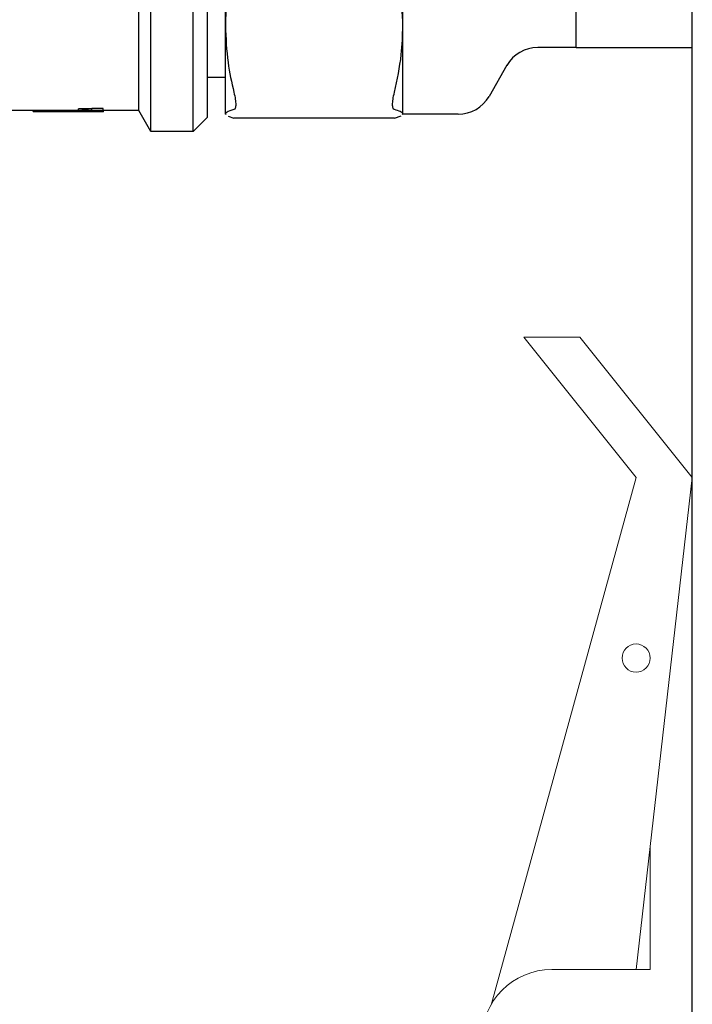
# Model space of a CAD drawing. Units: millimetres. Extents: x 60539 to 193792, y -5986 to 11045.
# Drawn here: x 61988 to 62036, y -4426 to -4356 of the extents above; entities that cross this region are included whole.
import ezdxf

# ---------------------------------------------------------------- set-up
doc = ezdxf.new("R2010")
doc.units = ezdxf.units.MM

msp = doc.modelspace()

# ---------------------------------------------------------------- linework, layer by layer
for p, q in [((62036.105, -4504.202), (62036.105, -3804.202)), ((62001.58, -4323.586), (62001.58, -4362.586)), ((62027.84, -4357.607), (62027.84, -4328.565)), ((62002.88, -4356.051), (62002.88, -4342.186)), ((62015.507, -4356.051), (62015.507, -4342.186)), ((62002.88, -4362.321), (62002.88, -4356.051)), ((62015.507, -4362.321), (62015.507, -4356.051)), ((62027.84, -4357.607), (62025.101, -4357.607)), ((62027.84, -4357.607), (62036.105, -4357.607)), ((62022.914, -4358.869), (62021.638, -4361.079)), ((62002.88, -4359.736), (62001.58, -4359.736)), ((62002.88, -4362.321), (62002.928, -4362.363)), ((62002.88, -4362.342), (62002.88, -4362.321)), ((62003.067, -4362.486), (62003.48, -4362.62)), ((62014.92, -4362.624), (62003.468, -4362.624)), ((62003.48, -4362.62), (62003.504, -4362.611)), ((62014.883, -4362.611), (62014.908, -4362.62)), ((62014.908, -4362.62), (62015.392, -4362.451)), ((62015.47, -4362.363), (62015.507, -4362.321)), ((62015.507, -4362.342), (62015.507, -4362.321)), ((62019.451, -4362.342), (62015.507, -4362.342))]:
    msp.add_line(p, q)
at = {"color": 7, "linetype": 'Continuous', "lineweight": 25}
for p, q in [((61996.714, -4362.086), (61996.714, -4343.086)), ((61997.58, -4363.586), (61997.58, -4343.086)), ((62000.58, -4363.586), (62000.58, -4343.086)), ((61992.414, -4362.086), (61985.58, -4362.086)), ((61989.187, -4362.149), (61989.187, -4362.086)), ((61992.414, -4362.071), (61992.414, -4361.97)), ((61992.414, -4362.108), (61992.414, -4362.071)), ((61994.187, -4361.951), (61993.367, -4361.951)), ((61993.367, -4362.052), (61993.367, -4361.951)), ((61993.367, -4362.052), (61994.187, -4362.052)), ((61994.187, -4362.052), (61994.187, -4361.951)), ((61994.187, -4362.052), (61994.187, -4362.122)), ((61996.714, -4362.086), (61994.187, -4362.086)), ((61994.206, -4362.149), (61994.206, -4362.086)), ((61997.58, -4363.586), (61996.714, -4362.086)), ((61989.187, -4362.149), (61992.414, -4362.149)), ((61992.414, -4362.161), (61992.414, -4362.108)), ((61992.414, -4362.176), (61992.414, -4362.161)), ((61994.187, -4362.122), (61993.367, -4362.122)), ((61993.367, -4362.153), (61993.367, -4362.122)), ((61993.367, -4362.153), (61994.187, -4362.153)), ((61994.187, -4362.181), (61993.367, -4362.181)), ((61994.187, -4362.153), (61994.187, -4362.122)), ((61994.187, -4362.149), (61994.206, -4362.149)), ((61994.187, -4362.153), (61994.187, -4362.181)), ((62001.58, -4362.586), (62000.58, -4363.586)), ((62000.58, -4363.586), (61997.58, -4363.586))]:
    msp.add_line(p, q, dxfattribs=at)
at = {"lineweight": 20}
for p, q in [((62028.105, -4378.202), (62024.105, -4378.202)), ((62024.105, -4378.202), (62032.105, -4388.202)), ((62028.105, -4378.202), (62036.105, -4388.202)), ((62032.105, -4388.202), (62021.808, -4425.645)), ((62032.105, -4423.202), (62036.105, -4388.202)), ((62033.105, -4423.202), (62033.105, -4414.452)), ((62033.105, -4423.202), (62033.105, -4414.452)), ((62026.105, -4423.202), (62033.105, -4423.202)), ((62033.105, -4423.202), (62032.105, -4423.202))]:
    msp.add_line(p, q, dxfattribs=at)
msp.add_circle((62032.105, -4401.039), 1, dxfattribs=at)
for centre, start, end in [((62025.101, -4360.132), 90, 150), ((62019.451, -4359.816), 270, 330)]:
    msp.add_arc(centre, 2.525, start, end)
msp.add_arc((62026.105, -4428.202), 5, 90, 270, dxfattribs=at)
at = {"color": 7, "linetype": 'Continuous', "lineweight": 25, "extrusion": (0, 0, -1)}
for centre, major_axis, ratio, start_param, end_param in [((61980.26, -4343.086), (-110.465, 0), 0.172, 4.593455, 4.602137), ((61980.26, -4343.086), (-111.047, 0), 0.172, 4.594081, 4.602717), ((62002.214, -4343.086), (-108.523, 0), 0.176, 4.793998, 4.80281), ((61986.375, -4343.086), (-119.375, 0), 0.16, 4.653782, 4.661775), ((61995.708, -4343.086), (-106.111, 0), 0.18, 4.73445, 4.743432)]:
    msp.add_ellipse(centre, major_axis=major_axis, ratio=ratio, start_param=start_param, end_param=end_param, dxfattribs=at)
for points, knots in [([(62003.48, -4351.313), (62003.287, -4352.205), (62002.947, -4353.775), (62002.9, -4355.364), (62002.88, -4356.051)], [0, 0, 0, 0, 0.567739, 1, 1, 1, 1]), ([(62015.507, -4356.051), (62015.474, -4355.174), (62015.414, -4353.585), (62015.065, -4352.017), (62014.908, -4351.313)], [0, 0, 0, 0, 0.551238, 1, 1, 1, 1]), ([(62002.88, -4356.051), (62002.913, -4356.927), (62002.973, -4358.516), (62003.323, -4360.084), (62003.48, -4360.788)], [0, 0, 0, 0, 0.551247, 1, 1, 1, 1]), ([(62014.908, -4360.788), (62015.101, -4359.896), (62015.44, -4358.326), (62015.487, -4356.737), (62015.507, -4356.051)], [0, 0, 0, 0, 0.567724, 1, 1, 1, 1]), ([(62003.48, -4360.788), (62003.519, -4360.963), (62003.599, -4361.313), (62003.61, -4361.548), (62003.616, -4361.665)], [0, 0, 0, 0, 0.5021165, 1, 1, 1, 1]), ([(62014.771, -4361.665), (62014.777, -4361.548), (62014.789, -4361.313), (62014.868, -4360.963), (62014.908, -4360.788)], [0, 0, 0, 0, 0.497885, 1, 1, 1, 1]), ([(62003.48, -4362.021), (62003.287, -4362.077), (62002.947, -4362.177), (62002.9, -4362.277), (62002.88, -4362.321)], [0, 0, 0, 0, 0.567729, 1, 1, 1, 1]), ([(62003.616, -4361.665), (62003.61, -4361.76), (62003.599, -4361.951), (62003.519, -4361.998), (62003.48, -4362.021)], [0, 0, 0, 0, 0.497797, 1, 1, 1, 1]), ([(62014.908, -4362.021), (62014.868, -4361.998), (62014.789, -4361.951), (62014.777, -4361.76), (62014.771, -4361.665)], [0, 0, 0, 0, 0.502201, 1, 1, 1, 1]), ([(62015.507, -4362.321), (62015.474, -4362.265), (62015.414, -4362.165), (62015.065, -4362.066), (62014.908, -4362.021)], [0, 0, 0, 0, 0.551244, 1, 1, 1, 1])]:
    msp.add_open_spline(points, degree=3, knots=knots)

doc.saveas('drawing.dxf')
